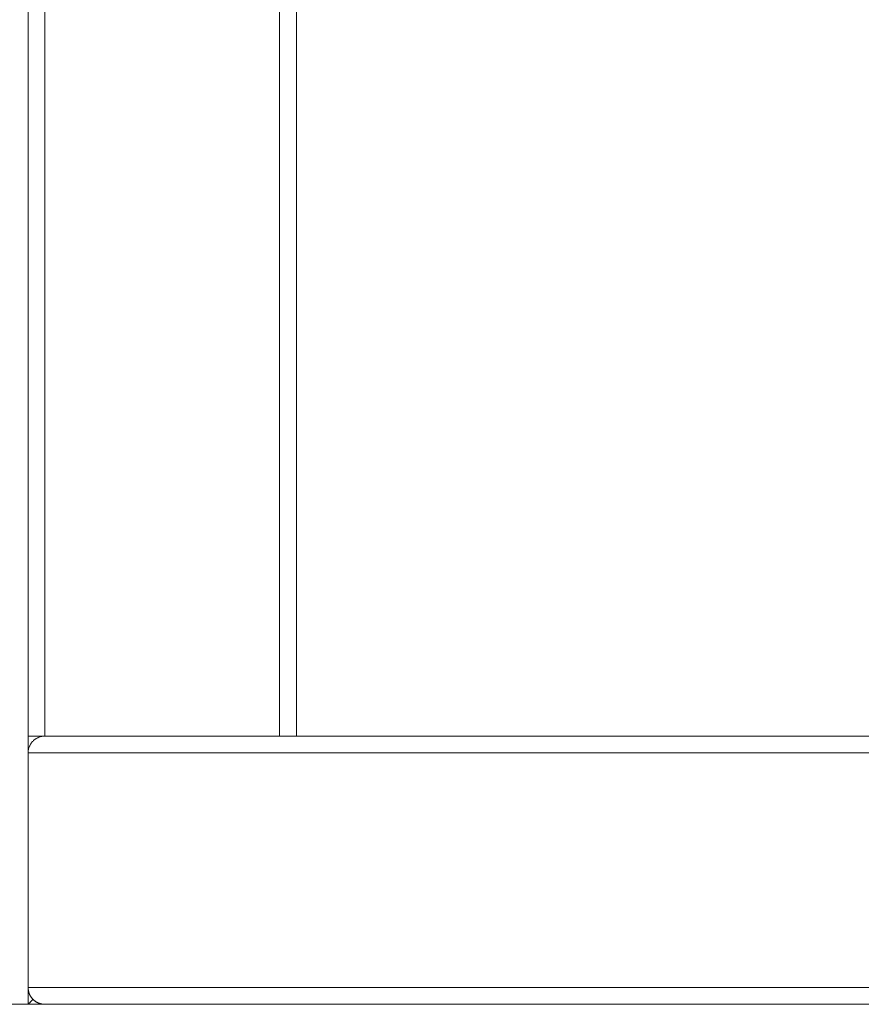
# Model space of a CAD drawing. Units: millimetres. Extents: x 2097.5 to 2108.7, y 2357.2 to 2370.
# Drawn here: x 2100.7 to 2101, y 2365.5 to 2365.8 of the extents above; entities that cross this region are included whole.
import ezdxf

# ---------------------------------------------------------------- set-up
doc = ezdxf.new("R2010")
doc.units = ezdxf.units.MM
doc.layers.get('0').update_dxf_attribs({"lineweight": 5})
doc.layers.add('ORIA ASFALEIAS', color=7, linetype='Continuous', lineweight=15)

msp = doc.modelspace()

# ---------------------------------------------------------------- linework, layer by layer
for points in [[(2100.74758, 2367.38744), (2100.74758, 2366.46244), (2100.74758, 2365.53744)], [(2100.75258, 2365.54244), (2100.75258, 2366.46244), (2100.75258, 2367.38244)], [(2100.82258, 2367.38244), (2100.82258, 2366.46244), (2100.82258, 2365.54244)], [(2100.82758, 2365.54244), (2100.82758, 2366.46244), (2100.82758, 2367.38244)], [(2100.82258, 2365.54244), (2100.78758, 2365.54244), (2100.75258, 2365.54244)], [(2101.41988, 2365.54244), (2101.12373, 2365.54244), (2100.82758, 2365.54244)], [(2100.74758, 2365.53744), (2101.08373, 2365.53744), (2101.41988, 2365.53744)], [(2100.74758, 2365.53744), (2100.74758, 2365.50244), (2100.74758, 2365.46744)], [(2101.38588, 2365.46744), (2101.06673, 2365.46744), (2100.74758, 2365.46744)], [(2100.74758, 2365.46744), (2100.74758, 2365.46494), (2100.74758, 2365.46244)], [(2100.75258, 2365.46244), (2101.0684, 2365.46244), (2101.38423, 2365.46244)]]:
    msp.add_open_spline(points, degree=2)
for points, weights, degree in [([(2100.74758, 2365.54244), (2100.74758, 2365.54244), (2100.75258, 2365.54244)], [1, 0.707106781187, 1], 2), ([(2100.75258, 2365.54244), (2100.74965, 2365.54244), (2100.74758, 2365.54037), (2100.74758, 2365.53744)], [1, 0.804737854124, 0.804737854124, 1], 3), ([(2100.82258, 2365.54244), (2100.82758, 2365.54244), (2100.82758, 2365.54244)], [1, 0.707106781187, 1], 2), ([(2100.74812, 2365.46517), (2100.74776, 2365.46589), (2100.74758, 2365.46667), (2100.74758, 2365.46744)], [0.874965315935, 0.898022269636, 0.939700497658, 1], 3), ([(2100.74758, 2365.46244), (2100.74758, 2365.46244), (2100.74807, 2365.46293), (2100.74904, 2365.46391)], [1, 0.902368927062, 0.853553390593, 0.853553390593], 3), ([(2100.74812, 2365.46517), (2100.74902, 2365.46341), (2100.7507, 2365.46244), (2100.75258, 2365.46244)], [0.874965315935, 0.823359128444, 0.865037356466, 1], 3), ([(2100.74258, 2365.46244), (2100.74758, 2365.46244), (2100.74758, 2365.46244)], [1, 0.707106781187, 1], 2)]:
    msp.add_rational_spline(points, weights, degree=degree)
at = {"layer": 'ORIA ASFALEIAS'}
msp.add_line((2098.04262, 2365.46244), (2106.87663, 2365.46244), dxfattribs=at)

doc.saveas('drawing.dxf')
